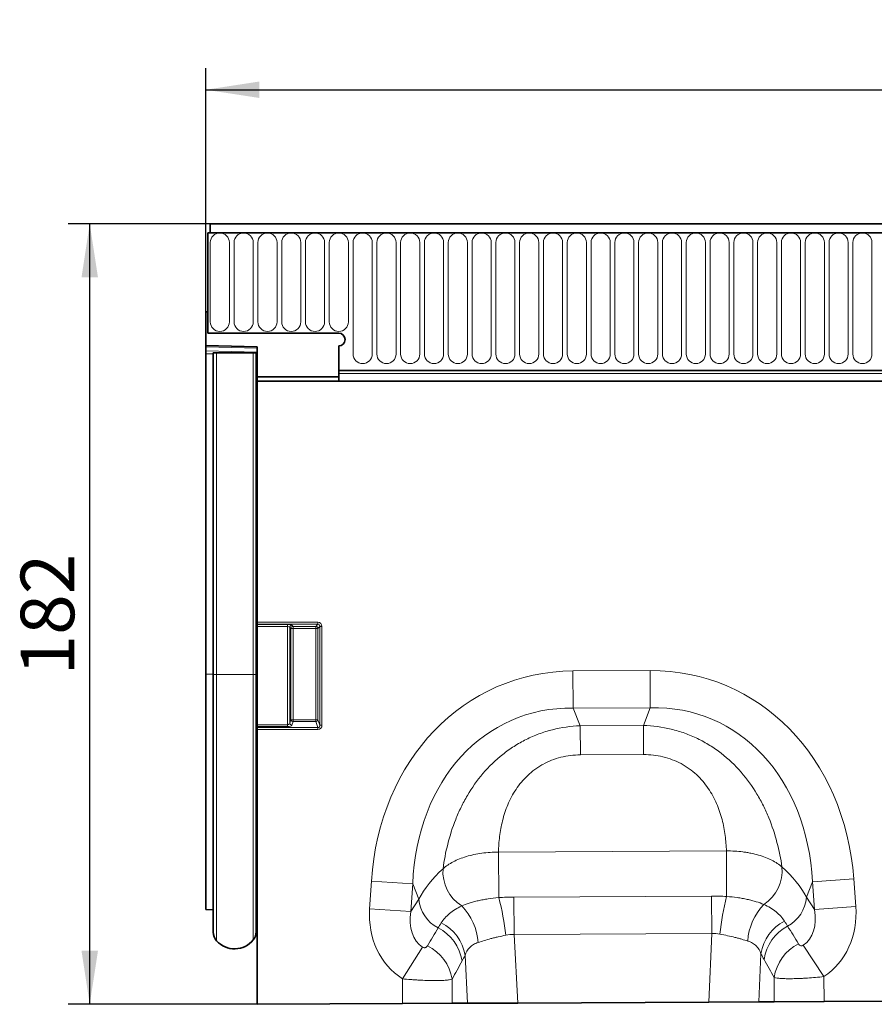
# Model space of a CAD drawing. Units: millimetres. Extents: x 15 to 416, y 5 to 292.
# Drawn here: x 97 to 137, y 147 to 193 of the extents above; entities that cross this region are included whole.
import ezdxf

# ---------------------------------------------------------------- set-up
doc = ezdxf.new("R2010")
doc.units = ezdxf.units.MM
doc.layers.add('DIMENSION', color=7, linetype='Continuous')
doc.styles.add('SLDTEXTSTYLE0', font='TXT', dxfattribs={"width": 0.605})
doc.dimstyles.new('SLDDIMSTYLE0', dxfattribs={"dimtxt": 2.5, "dimasz": 2.5, "dimexe": 0, "dimexo": 0.0625, "dimtad": 1, "dimlfac": 5, "dimrnd": 1e-09, "dimzin": 12, "dimdsep": 46, "dimtxsty": 'SLDTEXTSTYLE0', "dimsah": 1, "dimcen": 0.09, "dimadec": 0, "dimazin": 3, "dimtfac": 1, "dimtofl": 0, "dimtmove": 0, "dimatfit": 3, "dimfxl": 0, "dimfrac": 2, "dimtolj": 1, "dimtzin": 12, "dimarcsym": 0})

# ---------------------------------------------------------------- blocks, each defined once
blk = doc.blocks.new('_D')
at = {"layer": 'DIMENSION'}
for p, q in [((105.438, 179.634), (105.438, 190.984)), ((305.438, 179.634), (305.438, 190.984)), ((105.438, 189.984), (305.438, 189.984))]:
    blk.add_line(p, q, dxfattribs=at)
for points in [[(105.438, 189.984), (107.938, 189.6), (107.938, 190.369)], [(305.438, 189.984), (302.938, 190.369), (302.938, 189.6)]]:
    blk.add_solid(points, dxfattribs=at)
at = {"layer": 'DIMENSION', "insert": (201.619, 193.207), "char_height": 2.5, "attachment_point": 1, "style": 'SLDTEXTSTYLE0'}
blk.add_mtext('1000', dxfattribs=at)
blk = doc.blocks.new('_D_1')
at = {"layer": 'DIMENSION'}
for p, q in [((105.638, 183.734), (99.025, 183.734)), ((100.025, 147.334), (100.025, 183.734)), ((107.838, 147.334), (99.025, 147.334))]:
    blk.add_line(p, q, dxfattribs=at)
for points in [[(100.025, 183.734), (99.641, 181.234), (100.41, 181.234)], [(100.025, 147.334), (100.41, 149.834), (99.641, 149.834)]]:
    blk.add_solid(points, dxfattribs=at)
at = {"layer": 'DIMENSION', "insert": (96.803, 162.67), "char_height": 2.5, "attachment_point": 1, "rotation": 90, "style": 'SLDTEXTSTYLE0'}
blk.add_mtext('182', dxfattribs=at)

msp = doc.modelspace()

# ---------------------------------------------------------------- linework, layer by layer
at = {"color": 7, "linetype": 'Continuous', "lineweight": 35}
for p, q in [((305.2385, 183.7342), (105.6385, 183.7342)), ((105.6385, 183.7342), (105.6385, 183.3092)), ((105.5385, 183.3092), (105.6385, 183.3092)), ((105.5385, 183.3092), (105.5385, 178.6342)), ((305.3385, 183.3092), (105.5385, 183.3092)), ((105.5385, 179.6342), (105.4385, 179.6342)), ((105.4385, 178.0542), (105.4385, 179.6342)), ((105.5385, 178.6342), (105.5385, 179.6342)), ((105.5385, 178.6342), (111.6385, 178.6342)), ((107.8385, 177.9914), (105.4385, 178.0542)), ((105.4385, 177.9956), (105.4385, 178.0542)), ((105.4385, 177.8124), (105.4385, 177.9956)), ((105.4385, 177.6711), (105.4385, 177.8124)), ((105.7885, 162.7142), (105.7885, 177.7142)), ((105.9434, 177.7142), (105.7885, 177.7142)), ((107.6532, 177.7142), (105.9434, 177.7142)), ((107.7885, 177.7142), (107.6532, 177.7142)), ((107.7885, 162.7142), (107.7885, 177.7142)), ((107.7885, 177.7142), (107.8359, 177.7142)), ((107.8359, 162.7142), (107.8359, 177.7142)), ((107.8359, 177.7142), (107.8385, 177.7142)), ((107.8385, 177.9914), (107.8385, 176.5942)), ((111.6385, 176.8841), (111.6385, 178.0342)), ((105.4385, 177.6711), (105.4385, 162.7242)), ((111.6385, 176.7441), (111.6385, 176.8841)), ((111.6385, 176.8841), (299.2385, 176.8841)), ((107.8385, 176.3942), (107.8385, 176.5942)), ((107.8385, 176.5942), (111.6385, 176.5942)), ((107.8385, 165.1534), (107.8385, 176.3942)), ((111.6427, 176.3942), (107.8385, 176.3942)), ((111.6385, 176.4946), (111.6385, 176.7441)), ((299.2343, 176.3942), (111.6427, 176.3942)), ((107.8385, 165.0549), (107.8385, 165.1534)), ((107.8385, 165.0549), (107.8385, 165.0488)), ((107.8385, 164.9503), (107.8385, 165.0488)), ((107.8385, 164.9503), (107.8385, 160.3729)), ((105.4385, 162.7242), (105.4385, 151.7511)), ((105.7885, 150.696), (105.7885, 162.7142)), ((107.7885, 150.7161), (107.7885, 162.7142)), ((107.8359, 151.1879), (107.8359, 162.7142)), ((107.8385, 160.2823), (107.8385, 160.3729)), ((107.8385, 160.2823), (107.8385, 160.2429)), ((107.8385, 160.1522), (107.8385, 160.2429)), ((107.8385, 147.3342), (107.8385, 160.1522)), ((105.4385, 151.7511), (105.7885, 151.7419)), ((107.8359, 151.1879), (107.8385, 151.1904)), ((119.9879, 147.395), (117.65, 147.3833)), ((119.9879, 147.395), (128.8992, 147.4396)), ((131.2371, 147.4513), (128.8992, 147.4396)), ((131.954, 147.4549), (131.2371, 147.4513)), ((134.2721, 147.4665), (131.954, 147.4549)), ((147.0146, 147.5303), (134.2721, 147.4665)), ((114.615, 147.3681), (107.8385, 147.3342)), ((116.9332, 147.3797), (114.615, 147.3681)), ((117.65, 147.3833), (116.9332, 147.3797))]:
    msp.add_line(p, q, dxfattribs=at)
at = {"color": 8, "linetype": 'Continuous', "lineweight": 18}
for p, q in [((105.6385, 183.3092), (305.2385, 183.3092)), ((105.6471, 179.1592), (105.6471, 182.8592)), ((106.5399, 182.8592), (106.5399, 179.1592)), ((106.7571, 179.1592), (106.7571, 182.8592)), ((107.6499, 182.8592), (107.6499, 179.1592)), ((107.8671, 179.1592), (107.8671, 182.8592)), ((108.7599, 182.8592), (108.7599, 179.1592)), ((108.9771, 179.1592), (108.9771, 182.8592)), ((109.8699, 182.8592), (109.8699, 179.1592)), ((110.0871, 179.1592), (110.0871, 182.8592)), ((110.9799, 182.8592), (110.9799, 179.1592)), ((111.1971, 179.1592), (111.1971, 182.8592)), ((112.0899, 182.8592), (112.0899, 179.1592)), ((112.3071, 177.6592), (112.3071, 182.8592)), ((113.1999, 182.8592), (113.1999, 177.6592)), ((113.4171, 177.6592), (113.4171, 182.8592)), ((114.3099, 182.8592), (114.3099, 177.6592)), ((114.5271, 177.6592), (114.5271, 182.8592)), ((115.4199, 182.8592), (115.4199, 177.6592)), ((115.6371, 177.6592), (115.6371, 182.8592)), ((116.5299, 182.8592), (116.5299, 177.6592)), ((116.7471, 177.6592), (116.7471, 182.8592)), ((117.6399, 182.8592), (117.6399, 177.6592)), ((117.8571, 177.6592), (117.8571, 182.8592)), ((118.7499, 182.8592), (118.7499, 177.6592)), ((118.9671, 177.6592), (118.9671, 182.8592)), ((119.8599, 182.8592), (119.8599, 177.6592)), ((120.0771, 177.6592), (120.0771, 182.8592)), ((120.9699, 182.8592), (120.9699, 177.6592)), ((121.1871, 177.6592), (121.1871, 182.8592)), ((122.0799, 182.8592), (122.0799, 177.6592)), ((122.2971, 177.6592), (122.2971, 182.8592)), ((123.1899, 182.8592), (123.1899, 177.6592)), ((123.4071, 177.6592), (123.4071, 182.8592)), ((124.2999, 182.8592), (124.2999, 177.6592)), ((124.5171, 177.6592), (124.5171, 182.8592)), ((125.4099, 182.8592), (125.4099, 177.6592)), ((125.6271, 177.6592), (125.6271, 182.8592)), ((126.5199, 182.8592), (126.5199, 177.6592)), ((126.7371, 177.6592), (126.7371, 182.8592)), ((127.6299, 182.8592), (127.6299, 177.6592)), ((127.8471, 177.6592), (127.8471, 182.8592)), ((128.7399, 182.8592), (128.7399, 177.6592)), ((128.9571, 177.6592), (128.9571, 182.8592)), ((129.8499, 182.8592), (129.8499, 177.6592)), ((130.0671, 177.6592), (130.0671, 182.8592)), ((130.9599, 182.8592), (130.9599, 177.6592)), ((131.1771, 177.6592), (131.1771, 182.8592)), ((132.0699, 182.8592), (132.0699, 177.6592)), ((132.2871, 177.6592), (132.2871, 182.8592)), ((133.1799, 182.8592), (133.1799, 177.6592)), ((133.3971, 177.6592), (133.3971, 182.8592)), ((134.2899, 182.8592), (134.2899, 177.6592)), ((134.5071, 177.6592), (134.5071, 182.8592)), ((135.3999, 182.8592), (135.3999, 177.6592)), ((135.6171, 177.6592), (135.6171, 182.8592)), ((136.5099, 182.8592), (136.5099, 177.6592)), ((107.8385, 177.9328), (105.4385, 177.9956)), ((105.4385, 177.8124), (107.8385, 177.7496)), ((105.9434, 162.7142), (105.9434, 177.7142)), ((107.6532, 162.7142), (107.6532, 177.7142)), ((105.7885, 177.6619), (105.4385, 177.6711)), ((111.6385, 176.8841), (299.2385, 176.8841)), ((111.6385, 176.7441), (299.2385, 176.7441)), ((107.8385, 165.1534), (110.6607, 165.1534)), ((110.6607, 165.0549), (107.8385, 165.0549)), ((107.8385, 165.0488), (109.2546, 165.0488)), ((109.2546, 164.9503), (107.8385, 164.9503)), ((109.2546, 165.0488), (109.2546, 164.9503)), ((109.2546, 160.3729), (109.2546, 164.9503)), ((109.3531, 164.9211), (109.3531, 160.45)), ((109.4121, 164.8621), (109.3531, 164.9211)), ((109.4121, 160.6061), (109.4121, 164.8621)), ((109.5106, 164.8621), (109.4121, 164.8621)), ((109.4515, 165.0196), (109.5106, 164.9606)), ((109.5106, 164.9606), (110.5664, 164.9606)), ((109.5106, 164.9606), (109.5106, 164.8621)), ((109.5106, 164.8621), (109.5106, 160.6061)), ((110.5664, 164.8621), (109.5106, 164.8621)), ((110.5664, 164.9606), (110.6607, 165.0549)), ((110.5664, 164.9606), (110.5664, 164.8621)), ((110.6649, 164.8621), (110.5664, 164.8621)), ((110.5664, 160.6061), (110.5664, 164.8621)), ((110.6607, 165.1534), (110.6607, 165.0549)), ((110.7592, 164.9564), (110.6649, 164.8621)), ((110.6649, 164.8621), (110.6649, 160.6061)), ((110.8577, 164.9564), (110.7592, 164.9564)), ((110.7592, 160.3567), (110.7592, 164.9564)), ((110.8577, 164.9564), (110.8577, 160.3567)), ((105.7885, 162.7242), (105.4385, 162.7242)), ((105.9434, 162.7142), (105.7885, 162.7142)), ((105.9434, 150.2936), (105.9434, 162.7142)), ((107.6532, 162.7142), (105.9434, 162.7142)), ((107.6532, 150.3365), (107.6532, 162.7142)), ((107.7885, 162.7142), (107.6532, 162.7142)), ((107.7885, 162.7142), (107.8359, 162.7142)), ((107.8359, 162.7142), (107.8385, 162.7142)), ((122.562, 162.8786), (126.1619, 162.8966)), ((122.5707, 161.1466), (122.562, 162.8786)), ((126.1706, 161.1646), (126.1619, 162.8966)), ((126.1706, 161.1646), (122.5707, 161.1466)), ((122.5707, 161.1466), (122.9005, 160.3244)), ((125.8491, 160.3391), (126.1706, 161.1646)), ((107.8385, 160.3729), (109.2546, 160.3729)), ((109.2546, 160.2823), (107.8385, 160.2823)), ((109.2546, 160.3729), (109.2546, 160.2823)), ((109.3531, 160.45), (109.4121, 160.6061)), ((109.5106, 160.6061), (109.4121, 160.6061)), ((109.5106, 160.5154), (109.4515, 160.3594)), ((109.5106, 160.6061), (109.5106, 160.5154)), ((109.5106, 160.6061), (110.5664, 160.6061)), ((110.5664, 160.5154), (109.5106, 160.5154)), ((110.6649, 160.6061), (110.5664, 160.6061)), ((110.5664, 160.6061), (110.5664, 160.5154)), ((110.6695, 160.2429), (110.5664, 160.5154)), ((110.6649, 160.6061), (110.7592, 160.3567)), ((110.8577, 160.3567), (110.7592, 160.3567)), ((122.9005, 160.3244), (125.8491, 160.3391)), ((122.9005, 160.3244), (122.9073, 158.9637)), ((125.8491, 160.3391), (125.8559, 158.9785)), ((107.8385, 160.2429), (110.6695, 160.2429)), ((110.6695, 160.1522), (107.8385, 160.1522)), ((110.6695, 160.1522), (110.6695, 160.2429)), ((125.8559, 158.9785), (122.9073, 158.9637)), ((119.0879, 154.4316), (129.7205, 154.4848)), ((119.0879, 154.4316), (119.0985, 152.3103)), ((129.7205, 154.4848), (129.7311, 152.3641)), ((113.0783, 151.7825), (113.1623, 153.0774)), ((115.0901, 152.9523), (113.1623, 153.0774)), ((115.0901, 152.9523), (115.006, 151.6574)), ((115.3767, 152.2376), (115.0901, 152.9523)), ((133.7329, 153.0456), (133.4534, 152.3281)), ((133.7329, 153.0456), (135.6593, 153.19)), ((133.8299, 151.7516), (133.7329, 153.0456)), ((135.6593, 153.19), (135.7563, 151.896)), ((115.006, 151.6574), (115.3767, 152.2376)), ((119.8123, 152.3363), (129.0254, 152.3824)), ((119.821, 150.588), (119.8123, 152.3363)), ((129.0341, 150.6341), (129.0254, 152.3824)), ((133.4534, 152.3281), (133.8299, 151.7516)), ((113.0783, 151.7825), (115.006, 151.6574)), ((133.8299, 151.7516), (135.7563, 151.896)), ((129.0341, 150.6341), (119.821, 150.588)), ((128.8992, 147.4396), (129.0341, 150.6341)), ((119.821, 150.588), (119.9879, 147.395)), ((114.6092, 148.5239), (115.5511, 149.9972)), ((131.3317, 149.6916), (131.2371, 147.4513)), ((133.3052, 150.0884), (134.2663, 148.6276)), ((117.65, 147.3833), (117.5332, 149.6185)), ((114.615, 147.3681), (114.6092, 148.5239)), ((116.9275, 148.5039), (116.9332, 147.3797)), ((131.954, 147.4549), (131.9483, 148.5832)), ((134.2663, 148.6276), (134.2721, 147.4665))]:
    msp.add_line(p, q, dxfattribs=at)
for centre, radius, start, end in [((106.0935, 182.8592), 0.4464, 0, 180), ((107.2035, 182.8592), 0.4464, 0, 180), ((108.3135, 182.8592), 0.4464, 0, 180), ((109.4235, 182.8592), 0.4464, 0, 180), ((110.5335, 182.8592), 0.4464, 0, 180), ((111.6435, 182.8592), 0.4464, 0, 180), ((112.7535, 182.8592), 0.4464, 0, 180), ((113.8635, 182.8592), 0.4464, 0, 180), ((114.9735, 182.8592), 0.4464, 0, 180), ((116.0835, 182.8592), 0.4464, 0, 180), ((117.1935, 182.8592), 0.4464, 0, 180), ((118.3035, 182.8592), 0.4464, 0, 180), ((119.4135, 182.8592), 0.4464, 0, 180), ((120.5235, 182.8592), 0.4464, 0, 180), ((121.6335, 182.8592), 0.4464, 0, 180), ((122.7435, 182.8592), 0.4464, 0, 180), ((123.8535, 182.8592), 0.4464, 0, 180), ((124.9635, 182.8592), 0.4464, 0, 180), ((126.0735, 182.8592), 0.4464, 0, 180), ((127.1835, 182.8592), 0.4464, 0, 180), ((128.2935, 182.8592), 0.4464, 0, 180), ((129.4035, 182.8592), 0.4464, 0, 180), ((130.5135, 182.8592), 0.4464, 0, 180), ((131.6235, 182.8592), 0.4464, 0, 180), ((132.7335, 182.8592), 0.4464, 0, 180), ((133.8435, 182.8592), 0.4464, 0, 180), ((134.9535, 182.8592), 0.4464, 0, 180), ((136.0635, 182.8592), 0.4464, 0, 180), ((106.0935, 179.1592), 0.4464, 180, 0), ((107.2035, 179.1592), 0.4464, 180, 0), ((108.3135, 179.1592), 0.4464, 180, 0), ((109.4235, 179.1592), 0.4464, 180, 0), ((110.5335, 179.1592), 0.4464, 180, 0), ((111.6435, 179.1592), 0.4464, 180, 0), ((112.7535, 177.6592), 0.4464, 180, 0), ((113.8635, 177.6592), 0.4464, 180, 0), ((114.9735, 177.6592), 0.4464, 180, 0), ((116.0835, 177.6592), 0.4464, 180, 0), ((117.1935, 177.6592), 0.4464, 180, 0), ((118.3035, 177.6592), 0.4464, 180, 0), ((119.4135, 177.6592), 0.4464, 180, 0), ((120.5235, 177.6592), 0.4464, 180, 0), ((121.6335, 177.6592), 0.4464, 180, 0), ((122.7435, 177.6592), 0.4464, 180, 0), ((123.8535, 177.6592), 0.4464, 180, 0), ((124.9635, 177.6592), 0.4464, 180, 0), ((126.0735, 177.6592), 0.4464, 180, 0), ((127.1835, 177.6592), 0.4464, 180, 0), ((128.2935, 177.6592), 0.4464, 180, 0), ((129.4035, 177.6592), 0.4464, 180, 0), ((130.5135, 177.6592), 0.4464, 180, 0), ((131.6235, 177.6592), 0.4464, 180, 0), ((132.7335, 177.6592), 0.4464, 180, 0), ((133.8435, 177.6592), 0.4464, 180, 0), ((134.9535, 177.6592), 0.4464, 180, 0), ((136.0635, 177.6592), 0.4464, 180, 0), ((109.4551, 164.9176), 0.1021, 91.99808, 178.00192), ((109.5141, 164.8586), 0.1021, 91.99808, 178.00192), ((110.5629, 164.8586), 0.1021, 1.99808, 88.00192), ((109.4561, 160.4631), 0.1038, 187.24984, 267.50411), ((109.5151, 160.6192), 0.1038, 187.24984, 267.50411), ((110.5619, 160.6192), 0.1038, 272.49589, 352.75016), ((118.379, 153.5127), 1.8814, 175.51948, 237.70801), ((130.4388, 153.573), 1.8812, 302.95688, 5.05649), ((117.0485, 152.3835), 1.6781, 184.98564, 242.40637), ((107.9272, 149.2788), 11.5753, 6.33006, 15.18244), ((141.0724, 149.4441), 11.7112, 165.56199, 174.30638), ((133.4451, 150.1132), 2.7333, 136.50659, 176.42047), ((131.7807, 152.457), 1.6776, 298.29826, 355.59365), ((115.4156, 150.0169), 2.7322, 4.20529, 44.2158), ((115.4868, 149.2785), 2.0744, 9.43363, 63.35935), ((133.3806, 149.3723), 2.0736, 117.3394, 171.14117), ((115.3347, 149.0355), 2.0831, 8.80263, 63.2853), ((133.535, 149.1313), 2.0824, 117.41798, 171.7743), ((134.0139, 148.2837), 2.0871, 116.50857, 171.75049), ((114.8645, 148.1835), 2.0878, 8.82636, 64.19299)]:
    msp.add_arc(centre, radius, start, end, dxfattribs=at)
at = {"color": 7, "linetype": 'Continuous', "lineweight": 35}
for centre, radius, start, end in [((111.6385, 178.3342), 0.3, 270, 90), ((112.8385, 176.4946), 1.2, 180, 184.80056), ((107.9485, 151.0742), 0.16, 134.73513, 180), ((106.3885, 150.696), 0.6, 180, 222.11516), ((107.1885, 150.7161), 0.6, 320.75724, 0), ((106.7799, 151.0498), 1.1276, 222.11516, 320.75724)]:
    msp.add_arc(centre, radius, start, end, dxfattribs=at)
at = {"color": 8, "linetype": 'Continuous', "lineweight": 18}
for centre, major_axis, ratio, start_param, end_param in [((109.2546, 165.0135), (0.2, 0), 0.176327, 0.1745329, 1.5707963), ((109.2546, 164.915), (0.1, 0), 0.352654, 0.1745329, 1.5707963), ((110.6546, 164.9503), (0.1458, 0.1458), 0.9702875, 5.5128663, 7.0535043), ((110.6546, 164.9503), (0.0771, 0.0771), 0.9166263, 5.5128663, 7.0535043), ((123.8089, 150.8758), (-4.5572, 11.3613), 0.8495914, 5.9591667, 7.341081), ((125.0353, 150.882), (4.4432, 11.4063), 0.8495914, 5.2252896, 6.6072039), ((123.8089, 150.8758), (-3.9246, 9.7842), 0.7968131, 5.9591667, 7.341081), ((125.0353, 150.882), (3.8264, 9.823), 0.7968131, 5.2252896, 6.6072039), ((109.2546, 160.4662), (0.1, 0), 0.9326153, 4.712389, 6.1086524), ((109.2546, 160.3755), (0.2, 0), 0.4663077, 4.712389, 6.1086524), ((110.6546, 160.3729), (-0.079, 0.209), 0.8949521, 2.8152781, 4.3126215), ((110.6546, 160.3729), (-0.0474, 0.1253), 0.7463777, 2.8152781, 4.3126215), ((123.5538, 151.512), (8.529, 1.0563), 0.5613082, 2.4709901, 2.7758885), ((125.2841, 151.5207), (8.5392, -0.9708), 0.5613082, 0.3657041, 0.6706025), ((116.8268, 151.9932), (2.2168, 3.4698), 0.8743166, 2.1332412, 3.1413421), ((116.8268, 151.9932), (1.2754, 1.9962), 0.6754279, 2.1332412, 3.1413421), ((132.0059, 152.0692), (-1.2953, 1.9834), 0.6754279, 3.144582, 4.1499441), ((132.0059, 152.0692), (-2.2514, 3.4474), 0.8743166, 3.144582, 4.1499441), ((99.5027, 124.8772), (31.9328, 52.4265), 0.0148266, 5.2225124, 5.2407227), ((149.676, 125.0124), (-32.456, 52.1042), 0.0148266, 1.0398605, 1.0581034), ((101.4346, 124.8869), (29.9775, 52.5153), 0.0326575, 5.1973892, 5.2155996), ((147.7441, 125.0027), (-30.5016, 52.2126), 0.0326575, 1.0649837, 1.0832266)]:
    msp.add_ellipse(centre, major_axis=major_axis, ratio=ratio, start_param=start_param, end_param=end_param, dxfattribs=at)
at = {"color": 7, "linetype": 'Continuous', "lineweight": 35}
msp.add_open_spline([(111.6446, 176.3942), (111.643, 176.4048), (111.6382, 176.4382), (111.6384, 176.4718), (111.6385, 176.4946)], degree=3, knots=[0, 0, 0, 0, 0.3190465, 1, 1, 1, 1], dxfattribs=at)
at = {"color": 8, "linetype": 'Continuous', "lineweight": 18}
for points, knots in [([(116.5033, 153.6597), (116.5557, 154.0411), (116.6281, 154.4242), (116.8217, 155.1909), (116.9428, 155.5745), (117.1326, 156.052), (117.1725, 156.1474), (117.2556, 156.3364), (117.299, 156.4301), (117.4344, 156.7089), (117.5319, 156.8915), (117.8476, 157.4288), (118.0889, 157.7731), (118.6438, 158.424), (118.9498, 158.7217), (119.3706, 159.0552), (119.4567, 159.12), (119.6328, 159.2455), (119.7231, 159.3063), (119.9978, 159.4813), (120.1863, 159.5878), (120.574, 159.7807), (120.7732, 159.867), (121.0801, 159.9808), (121.1839, 160.0162), (121.3933, 160.0813), (121.4985, 160.1109), (122.0275, 160.245), (122.4597, 160.307), (122.9005, 160.3244)], [0, 0, 0, 0, 0.125, 0.125, 0.25, 0.25, 0.28125, 0.28125, 0.3125, 0.3125, 0.375, 0.375, 0.5, 0.5, 0.625, 0.625, 0.65625, 0.65625, 0.6875, 0.6875, 0.75, 0.75, 0.8125, 0.8125, 0.84375, 0.84375, 0.875, 0.875, 1, 1, 1, 1]), ([(125.8491, 160.3391), (126.2901, 160.3262), (126.7228, 160.2685), (127.2531, 160.1397), (127.3586, 160.1111), (127.5686, 160.0481), (127.6729, 160.0138), (127.9809, 159.903), (128.1809, 159.8187), (128.5705, 159.6298), (128.76, 159.5251), (129.0365, 159.353), (129.1274, 159.293), (129.3048, 159.1693), (129.3915, 159.1054), (129.8156, 158.7761), (130.1245, 158.4815), (130.6859, 157.8362), (130.9307, 157.4943), (131.2518, 156.9602), (131.3511, 156.7785), (131.4893, 156.5011), (131.5336, 156.4078), (131.6186, 156.2197), (131.6595, 156.1247), (131.854, 155.6492), (131.979, 155.2668), (132.1803, 154.502), (132.2565, 154.1197), (132.3127, 153.7388)], [0, 0, 0, 0, 0.125, 0.125, 0.15625, 0.15625, 0.1875, 0.1875, 0.25, 0.25, 0.3125, 0.3125, 0.34375, 0.34375, 0.375, 0.375, 0.5, 0.5, 0.625, 0.625, 0.6875, 0.6875, 0.71875, 0.71875, 0.75, 0.75, 0.875, 0.875, 1, 1, 1, 1]), ([(122.9073, 158.9637), (122.5992, 158.9622), (122.2973, 158.926), (121.8545, 158.8156), (121.7082, 158.769), (121.4278, 158.6594), (121.2926, 158.5961), (121.0973, 158.4888), (121.0334, 158.451), (120.9081, 158.3713), (120.8466, 158.3292), (120.6682, 158.1987), (120.5568, 158.1056), (120.348, 157.9088), (120.2505, 157.805), (120.0684, 157.5877), (119.9837, 157.4739), (119.753, 157.1277), (119.6278, 156.8884), (119.4729, 156.5213), (119.4268, 156.3975), (119.3444, 156.1478), (119.3084, 156.0222), (119.2147, 155.6486), (119.1707, 155.4015), (119.1102, 154.9126), (119.0937, 154.6707), (119.0879, 154.4316)], [0, 0, 0, 0, 0.125, 0.125, 0.1875, 0.1875, 0.25, 0.25, 0.28125, 0.28125, 0.3125, 0.3125, 0.375, 0.375, 0.4375, 0.4375, 0.5, 0.5, 0.625, 0.625, 0.6875, 0.6875, 0.75, 0.75, 0.875, 0.875, 1, 1, 1, 1]), ([(129.7205, 154.4848), (129.7123, 154.7238), (129.6934, 154.9656), (129.628, 155.4539), (129.5815, 155.7004), (129.4841, 156.0732), (129.4468, 156.1984), (129.362, 156.4472), (129.3146, 156.5705), (129.156, 156.9361), (129.0284, 157.1742), (128.7942, 157.5179), (128.7084, 157.6309), (128.5241, 157.8464), (128.4256, 157.9492), (128.2148, 158.144), (128.1026, 158.2359), (127.9229, 158.3646), (127.8609, 158.4061), (127.7348, 158.4846), (127.6706, 158.5217), (127.4742, 158.6271), (127.3384, 158.689), (127.0569, 158.7958), (126.9101, 158.8409), (126.4662, 158.9468), (126.164, 158.98), (125.8559, 158.9785)], [0, 0, 0, 0, 0.125, 0.125, 0.25, 0.25, 0.3125, 0.3125, 0.375, 0.375, 0.5, 0.5, 0.5625, 0.5625, 0.625, 0.625, 0.6875, 0.6875, 0.71875, 0.71875, 0.75, 0.75, 0.8125, 0.8125, 0.875, 0.875, 1, 1, 1, 1]), ([(116.5033, 153.6597), (116.5687, 153.7184), (116.6416, 153.7749), (116.7996, 153.8817), (116.8849, 153.9321), (117.0679, 154.0272), (117.1659, 154.0719), (117.3739, 154.1549), (117.4821, 154.1924), (117.7066, 154.2598), (117.8229, 154.2896), (118.0638, 154.3414), (118.189, 154.3634), (118.5668, 154.4155), (118.8244, 154.4327), (119.0879, 154.4316)], [0, 0, 0, 0, 0.125, 0.125, 0.25, 0.25, 0.375, 0.375, 0.5, 0.5, 0.625, 0.625, 0.75, 0.75, 1, 1, 1, 1]), ([(129.7205, 154.4848), (129.9843, 154.4886), (130.2418, 154.4739), (130.5558, 154.4338), (130.6183, 154.4247), (130.7423, 154.4043), (130.8042, 154.3929), (130.9865, 154.3556), (131.1035, 154.3268), (131.3288, 154.2616), (131.4371, 154.2253), (131.6449, 154.1448), (131.7446, 154.1006), (132.0217, 153.96), (132.1805, 153.8551), (132.3127, 153.7388)], [0, 0, 0, 0, 0.25, 0.25, 0.3125, 0.3125, 0.375, 0.375, 0.5, 0.5, 0.625, 0.625, 0.75, 0.75, 1, 1, 1, 1]), ([(117.3738, 151.9223), (117.4807, 151.9678), (117.5983, 152.0114), (117.7907, 152.0726), (117.8576, 152.0923), (117.9969, 152.13), (118.0692, 152.148), (118.2177, 152.1818), (118.294, 152.1976), (118.4485, 152.2265), (118.527, 152.2398), (118.7659, 152.276), (118.9298, 152.2953), (119.0985, 152.3103)], [0, 0, 0, 0, 0.25, 0.25, 0.375, 0.375, 0.5, 0.5, 0.625, 0.625, 0.75, 0.75, 1, 1, 1, 1]), ([(129.7311, 152.3641), (129.9002, 152.3508), (130.0648, 152.3332), (130.305, 152.2995), (130.3839, 152.287), (130.5395, 152.2596), (130.6163, 152.2445), (130.7653, 152.2123), (130.8379, 152.1951), (130.977, 152.159), (131.0439, 152.1401), (131.2366, 152.0811), (131.3546, 152.0389), (131.4622, 151.9945)], [0, 0, 0, 0, 0.25, 0.25, 0.375, 0.375, 0.5, 0.5, 0.625, 0.625, 0.75, 0.75, 1, 1, 1, 1]), ([(131.4622, 151.9945), (131.5726, 151.9425), (131.6755, 151.8874), (131.8668, 151.7702), (131.9554, 151.7079), (132.1974, 151.5119), (132.3276, 151.3688), (132.4283, 151.2143)], [0, 0, 0, 0, 0.25, 0.25, 0.5, 0.5, 1, 1, 1, 1]), ([(116.417, 151.1326), (116.5161, 151.2879), (116.6447, 151.4322), (116.8843, 151.6306), (116.9722, 151.6938), (117.162, 151.8129), (117.2641, 151.8691), (117.3738, 151.9223)], [0, 0, 0, 0, 0.5, 0.5, 0.75, 0.75, 1, 1, 1, 1]), ([(118.1405, 150.2173), (118.0613, 150.1908), (117.9892, 150.1586), (117.8586, 150.081), (117.7998, 150.0352), (117.6481, 149.8818), (117.5781, 149.7584), (117.5332, 149.6185)], [0, 0, 0, 0, 0.25, 0.25, 0.5, 0.5, 1, 1, 1, 1]), ([(119.4319, 150.5551), (119.3099, 150.5306), (119.1906, 150.5055), (119.0159, 150.4658), (118.9584, 150.4523), (118.8448, 150.4245), (118.7886, 150.4101), (118.624, 150.3666), (118.5198, 150.3369), (118.3221, 150.2769), (118.2286, 150.2468), (118.1405, 150.2173)], [0, 0, 0, 0, 0.25, 0.25, 0.375, 0.375, 0.5, 0.5, 0.75, 0.75, 1, 1, 1, 1]), ([(130.7171, 150.2839), (130.6285, 150.3122), (130.5342, 150.3413), (130.3844, 150.3846), (130.333, 150.399), (130.2275, 150.4275), (130.1731, 150.4417), (130.0076, 150.4832), (129.8941, 150.5095), (129.6611, 150.5593), (129.5416, 150.583), (129.419, 150.6059)], [0, 0, 0, 0, 0.25, 0.25, 0.375, 0.375, 0.5, 0.5, 0.75, 0.75, 1, 1, 1, 1]), ([(131.3317, 149.6916), (131.2853, 149.8314), (131.214, 149.9542), (131.086, 150.0807), (131.0583, 150.1047), (130.9993, 150.1495), (130.968, 150.1701), (130.8693, 150.2271), (130.7967, 150.2584), (130.7171, 150.2839)], [0, 0, 0, 0, 0.5, 0.5, 0.625, 0.625, 0.75, 0.75, 1, 1, 1, 1]), ([(133.0823, 150.1515), (133.091, 150.1372), (133.1013, 150.1239), (133.1259, 150.0997), (133.1401, 150.0887), (133.1742, 150.0712), (133.1938, 150.0644), (133.2313, 150.0629), (133.2451, 150.064), (133.2749, 150.0719), (133.2907, 150.0789), (133.3052, 150.0884)], [0, 0, 0, 0, 0.25, 0.25, 0.5, 0.5, 0.75, 0.75, 0.875, 0.875, 1, 1, 1, 1]), ([(115.5511, 149.9972), (115.5657, 149.9878), (115.5815, 149.9811), (115.6113, 149.9737), (115.625, 149.9727), (115.6499, 149.974), (115.6611, 149.9762), (115.6814, 149.9823), (115.6906, 149.9862), (115.7161, 149.9997), (115.7303, 150.0108), (115.7546, 150.0353), (115.7648, 150.0488), (115.7734, 150.0631)], [0, 0, 0, 0, 0.125, 0.125, 0.25, 0.25, 0.375, 0.375, 0.5, 0.5, 0.75, 0.75, 1, 1, 1, 1]), ([(116.9275, 148.5039), (116.8936, 148.4935), (116.8495, 148.4843), (116.7684, 148.4722), (116.7388, 148.4685), (116.6749, 148.4617), (116.6067, 148.4556), (116.5296, 148.4509), (116.448, 148.4469), (116.4049, 148.4452), (116.27, 148.4413), (116.173, 148.4402), (115.9652, 148.4411), (115.8537, 148.4432), (115.6231, 148.4505), (115.5035, 148.4557), (115.3176, 148.4661), (115.2544, 148.47), (115.1271, 148.4786), (115.0631, 148.4834), (114.8703, 148.4986), (114.7404, 148.5104), (114.6092, 148.5239)], [0, 0, 0, 0, 0.125, 0.125, 0.1875, 0.1875, 0.25, 0.3125, 0.3125, 0.375, 0.375, 0.5, 0.5, 0.625, 0.625, 0.75, 0.75, 0.8125, 0.8125, 0.875, 0.875, 1, 1, 1, 1]), ([(134.2663, 148.6276), (134.1353, 148.6128), (134.0053, 148.5996), (133.7474, 148.5764), (133.6193, 148.5663), (133.4337, 148.554), (133.3727, 148.5503), (133.2524, 148.5437), (133.193, 148.5408), (133.0192, 148.5335), (132.9094, 148.5304), (132.7018, 148.5273), (132.6035, 148.5274), (132.4249, 148.5308), (132.3439, 148.534), (132.2347, 148.541), (132.2003, 148.5437), (132.1366, 148.5499), (132.1072, 148.5533), (132.0265, 148.5644), (131.9824, 148.5732), (131.9483, 148.5832)], [0, 0, 0, 0, 0.125, 0.125, 0.25, 0.25, 0.3125, 0.3125, 0.375, 0.375, 0.5, 0.5, 0.625, 0.625, 0.75, 0.75, 0.8125, 0.8125, 0.875, 0.875, 1, 1, 1, 1])]:
    msp.add_open_spline(points, degree=3, knots=knots, dxfattribs=at)
for points in [[(119.0985, 152.3103), (119.3359, 152.3263), (119.5738, 152.3351), (119.8123, 152.3363)], [(129.0254, 152.3824), (129.261, 152.3836), (129.4963, 152.3773), (129.7311, 152.3641)], [(116.2712, 150.8962), (116.3176, 150.9742), (116.3662, 151.053), (116.417, 151.1326)], [(132.4283, 151.2143), (132.4797, 151.1354), (132.529, 151.0572), (132.576, 150.9799)], [(129.419, 150.6059), (129.2923, 150.6297), (129.1641, 150.6397), (129.0341, 150.6341)], [(119.821, 150.588), (119.6895, 150.5923), (119.5598, 150.5807), (119.4319, 150.5551)], [(131.4739, 149.4293), (131.4263, 149.5144), (131.3788, 149.6018), (131.3317, 149.6916)], [(117.5332, 149.6185), (117.4869, 149.528), (117.4403, 149.44), (117.3933, 149.3542)]]:
    msp.add_open_spline(points, degree=3, dxfattribs=at)

# ---------------------------------------------------------------- dimensions: what is measured, and where the dimension line sits
at = {"layer": 'DIMENSION'}
for base, p1, p2, angle, picture, middle in [((305.4385, 189.9842), (105.4385, 179.6342), (305.4385, 179.6342), 0, '_D', (205.4385, 189.9842)), ((100.0252, 183.7342), (107.8385, 147.3342), (105.6385, 183.7342), 90, '_D_1', (100.0252, 165.5342))]:
    dim = msp.add_linear_dim(base=base, p1=p1, p2=p2, angle=angle, dimstyle='SLDDIMSTYLE0', dxfattribs=at)
    dim.commit()
    dim.dimension.update_dxf_attribs({"geometry": picture, "text_midpoint": middle, "dimtype": 160})

doc.saveas('drawing.dxf')
